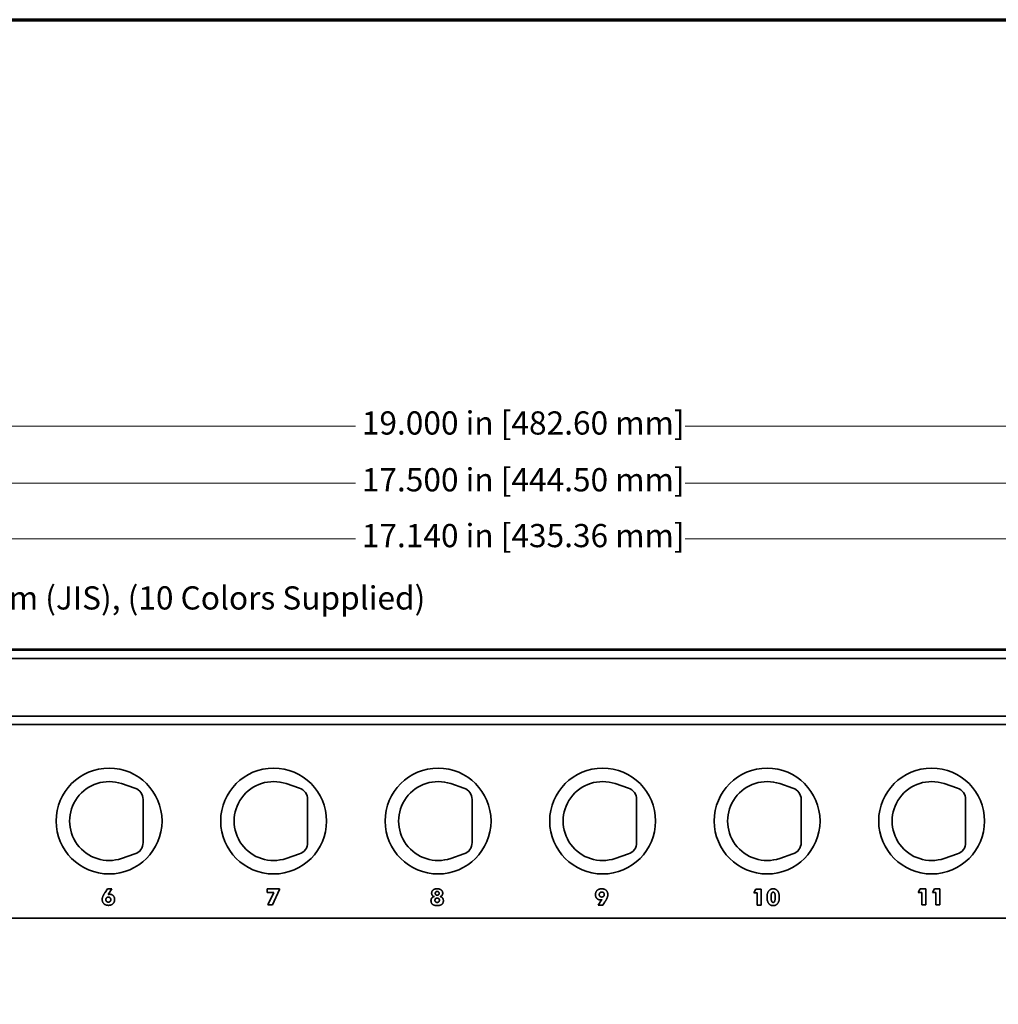
# Model space of a CAD drawing. Units: inches. Extents: x -0.3 to 21.9, y 0.4 to 16.6.
# Drawn here: x 7.7 to 14.1, y 10.3 to 16.6 of the extents above; entities that cross this region are included whole.
import ezdxf

# ---------------------------------------------------------------- set-up
doc = ezdxf.new("R2010")
doc.units = ezdxf.units.IN
doc.header["$MEASUREMENT"] = 0
for name, color, linetype, lineweight in [('Border (ANSI)', 7, 'Continuous', 70), ('Dimensions(AVP)', 7, 'Continuous', 18), ('Visible Edges(AVP)', 7, 'Continuous', 35)]:
    doc.layers.add(name, color=color, linetype=linetype, lineweight=lineweight)
doc.styles.add('DEFAULT-AVP_Large', font='ARIAL.TTF')
doc.dimstyles.new('AVP Standard-AVP', dxfattribs={"dimtxt": 0.15, "dimasz": 0.1, "dimexe": 0.05, "dimexo": 0.05, "dimgap": 0.04, "dimtad": 0, "dimtoh": 1, "dimdec": 3, "dimrnd": 1e-08, "dimzin": 0, "dimdsep": 46, "dimtxsty": 'DEFAULT-AVP_Large', "dimblk": 'Filled-1', "dimcen": 0.09, "dimdle": 0.12, "dimclrd": 7, "dimclre": 7, "dimclrt": 7, "dimadec": 0, "dimazin": 0, "dimtfac": 1, "dimtdec": 3, "dimtofl": 0, "dimtmove": 0, "dimatfit": 3, "dimfxl": 0, "dimtolj": 1, "dimtzin": 0, "dimlwd": 15, "dimlwe": 15, "dimarcsym": 0})

# ---------------------------------------------------------------- blocks, each defined once
blk = doc.blocks.new('Borders Website Border')
at = {"layer": 'Border (ANSI)'}
blk.add_line((0.38, 16.62), (21.62, 16.62), dxfattribs=at)
blk = doc.blocks.new('Filled-1')
at = {"color": 0}
for p, q in [((0, 0), (-1, 0.3125)), ((-1, 0.3125), (-1, -0.3125)), ((-1, 0), (0, 0)), ((-1, -0.3125), (0, 0))]:
    blk.add_line(p, q, dxfattribs=at)
at = {"color": 0, "flags": 128}
blk.add_lwpolyline([(-1, -0.3125), (0, 0), (-1, 0.3125), (-1, -0.3125)], dxfattribs=at)
at = {"color": 0}
blk.add_solid([(-1, -0.3125), (0, 0), (-1, 0.3125), (-1, -0.3125)], dxfattribs=at)
blk = doc.blocks.new('*D10')
at = {"layer": 'Defpoints', "color": 0, "linetype": 'Continuous'}
for p in [(1.4784, 13.9922), (1.4784, 12.5522), (20.4784, 12.5522)]:
    blk.add_point(p, dxfattribs=at)
at = {"layer": 'Dimensions(AVP)', "color": 7, "linetype": 'Continuous', "lineweight": 15}
for p, q in [((1.4784, 12.6022), (1.4784, 14.0422)), ((20.4784, 12.6022), (20.4784, 14.0422)), ((1.5784, 13.9922), (9.9141, 13.9922)), ((20.3784, 13.9922), (12.0428, 13.9922))]:
    blk.add_line(p, q, dxfattribs=at)
at = {"layer": 'Dimensions(AVP)', "color": 7, "linetype": 'Continuous', "lineweight": 15, "xscale": 0.1000000014901161, "yscale": 0.1000000014901161, "zscale": 0.1000000014901161, "rotation": 180}
blk.add_blockref('Filled-1', (1.4784, 13.9922), dxfattribs=at)
at = {"layer": 'Dimensions(AVP)', "color": 7, "linetype": 'Continuous', "lineweight": 15, "xscale": 0.1000000014901161, "yscale": 0.1000000014901161, "zscale": 0.1000000014901161}
blk.add_blockref('Filled-1', (20.4784, 13.9922), dxfattribs=at)
at = {"layer": 'Dimensions(AVP)', "color": 7, "linetype": 'Continuous', "lineweight": 18, "insert": (9.9541, 14.0883), "char_height": 0.15, "attachment_point": 1, "style": 'DEFAULT-AVP_Large'}
blk.add_mtext('\\A1;19.000 in [482.60 mm]', dxfattribs=at)
blk = doc.blocks.new('*D11')
at = {"layer": 'Defpoints', "color": 0, "linetype": 'Continuous'}
for p in [(2.2284, 13.6252), (2.2284, 12.5452), (19.7284, 12.5452)]:
    blk.add_point(p, dxfattribs=at)
at = {"layer": 'Dimensions(AVP)', "color": 7, "linetype": 'Continuous', "lineweight": 15}
for p, q in [((2.2284, 12.5952), (2.2284, 13.6752)), ((2.3284, 13.6252), (9.9141, 13.6252)), ((19.6284, 13.6252), (12.0428, 13.6252)), ((19.7284, 12.5952), (19.7284, 13.6752))]:
    blk.add_line(p, q, dxfattribs=at)
at = {"layer": 'Dimensions(AVP)', "color": 7, "linetype": 'Continuous', "lineweight": 15, "xscale": 0.1000000014901161, "yscale": 0.1000000014901161, "zscale": 0.1000000014901161, "rotation": 180}
blk.add_blockref('Filled-1', (2.2284, 13.6252), dxfattribs=at)
at = {"layer": 'Dimensions(AVP)', "color": 7, "linetype": 'Continuous', "lineweight": 15, "xscale": 0.1000000014901161, "yscale": 0.1000000014901161, "zscale": 0.1000000014901161}
blk.add_blockref('Filled-1', (19.7284, 13.6252), dxfattribs=at)
at = {"layer": 'Dimensions(AVP)', "color": 7, "linetype": 'Continuous', "lineweight": 18, "insert": (9.9541, 13.7213), "char_height": 0.15, "attachment_point": 1, "style": 'DEFAULT-AVP_Large'}
blk.add_mtext('\\A1;17.500 in [444.50 mm]', dxfattribs=at)
blk = doc.blocks.new('*D12')
at = {"layer": 'Defpoints', "color": 0, "linetype": 'Continuous'}
for p in [(19.5484, 13.2642), (2.4084, 12.5099), (19.5484, 12.5099)]:
    blk.add_point(p, dxfattribs=at)
at = {"layer": 'Dimensions(AVP)', "color": 7, "linetype": 'Continuous', "lineweight": 15}
for p, q in [((2.4084, 12.5599), (2.4084, 13.3142)), ((19.5484, 12.5599), (19.5484, 13.3142)), ((2.5084, 13.2642), (9.9141, 13.2642)), ((19.4484, 13.2642), (12.0428, 13.2642))]:
    blk.add_line(p, q, dxfattribs=at)
at = {"layer": 'Dimensions(AVP)', "color": 7, "linetype": 'Continuous', "lineweight": 15, "xscale": 0.1000000014901161, "yscale": 0.1000000014901161, "zscale": 0.1000000014901161, "rotation": 180}
blk.add_blockref('Filled-1', (2.4084, 13.2642), dxfattribs=at)
at = {"layer": 'Dimensions(AVP)', "color": 7, "linetype": 'Continuous', "lineweight": 15, "xscale": 0.1000000014901161, "yscale": 0.1000000014901161, "zscale": 0.1000000014901161}
blk.add_blockref('Filled-1', (19.5484, 13.2642), dxfattribs=at)
at = {"layer": 'Dimensions(AVP)', "color": 7, "linetype": 'Continuous', "lineweight": 18, "insert": (9.9541, 13.3603), "char_height": 0.15, "attachment_point": 1, "style": 'DEFAULT-AVP_Large'}
blk.add_mtext('\\A1;17.140 in [435.36 mm]', dxfattribs=at)
blk = doc.blocks.new('*D13')
at = {"layer": 'Defpoints', "color": 0, "linetype": 'Continuous'}
for p in [(2.4487, 12.3739), (2.3682, 12.2345)]:
    blk.add_point(p, dxfattribs=at)
at = {"layer": 'Dimensions(AVP)', "color": 7, "linetype": 'Continuous', "lineweight": 15}
for p, q in [((2.728, 12.8577), (2.4987, 12.4605)), ((2.828, 12.8577), (2.728, 12.8577)), ((2.4084, 12.2142), (2.4084, 12.3942)), ((2.3184, 12.3042), (2.4984, 12.3042))]:
    blk.add_line(p, q, dxfattribs=at)
at = {"layer": 'Dimensions(AVP)', "color": 7, "linetype": 'Continuous', "lineweight": 15, "xscale": 0.1000000014901161, "yscale": 0.1000000014901161, "zscale": 0.1000000014901161, "rotation": 239.9999999999888}
blk.add_blockref('Filled-1', (2.4487, 12.3739), dxfattribs=at)
at = {"layer": 'Dimensions(AVP)', "color": 7, "linetype": 'Continuous', "lineweight": 18, "insert": (2.868, 12.9575), "char_height": 0.15, "attachment_point": 1, "style": 'DEFAULT-AVP_Large'}
blk.add_mtext('\\A1;∅0.161 in [4.09 mm]{, Jackfield Identification System (JIS), (10 Colors Supplied)}', dxfattribs=at)

msp = doc.modelspace()

# ---------------------------------------------------------------- linework, layer by layer
at = {"layer": 'Visible Edges(AVP)'}
for p, q in [((20.47843, 12.55222), (1.47843, 12.55222)), ((19.72843, 12.54522), (2.22843, 12.54522)), ((19.72843, 12.49122), (2.22843, 12.49122)), ((19.72843, 12.11722), (2.22843, 12.11722)), ((19.72843, 12.06322), (2.22843, 12.06322)), ((8.48778, 11.65315), (8.40218, 11.68193)), ((9.55078, 11.65315), (9.46518, 11.68193)), ((10.61378, 11.65315), (10.52818, 11.68193)), ((11.67678, 11.65315), (11.59118, 11.68193)), ((12.73978, 11.65315), (12.65418, 11.68193)), ((13.80278, 11.65315), (13.71718, 11.68193)), ((8.54093, 11.30122), (8.54093, 11.57922)), ((9.60393, 11.30122), (9.60393, 11.57922)), ((10.66693, 11.30122), (10.66693, 11.57922)), ((11.72993, 11.30122), (11.72993, 11.57922)), ((12.79293, 11.30122), (12.79293, 11.57922)), ((13.85593, 11.30122), (13.85593, 11.57922)), ((8.40218, 11.19851), (8.48778, 11.22728)), ((9.46518, 11.19851), (9.55078, 11.22728)), ((10.52818, 11.19851), (10.61378, 11.22728)), ((11.59118, 11.19851), (11.67678, 11.22728)), ((12.65418, 11.19851), (12.73978, 11.22728)), ((13.71718, 11.19851), (13.80278, 11.22728)), ((8.29535, 10.97941), (8.31007, 11.00222)), ((8.31007, 11.00222), (8.33933, 11.00222)), ((8.33933, 11.00222), (8.3148, 10.96512)), ((9.34176, 11.00222), (9.42197, 11.00222)), ((9.34176, 10.97872), (9.34176, 11.00222)), ((9.38608, 10.97872), (9.34176, 10.97872)), ((9.34666, 10.89817), (9.38608, 10.97872)), ((9.42197, 10.99723), (9.37627, 10.89817)), ((9.42197, 11.00222), (9.42197, 10.99723)), ((12.48696, 10.97631), (12.49935, 11.00015)), ((12.50951, 10.97631), (12.48696, 10.97631)), ((12.49935, 11.00015), (12.53558, 11.00015)), ((12.50951, 10.8961), (12.50951, 10.97631)), ((12.53558, 11.00015), (12.53558, 10.8961)), ((13.54946, 10.97838), (13.56185, 11.00222)), ((13.57201, 10.97838), (13.54946, 10.97838)), ((13.56185, 11.00222), (13.59808, 11.00222)), ((13.57201, 10.89817), (13.57201, 10.97838)), ((13.59808, 11.00222), (13.59808, 10.89817)), ((13.64129, 10.97838), (13.65368, 11.00222)), ((13.66384, 10.97838), (13.64129, 10.97838)), ((13.65368, 11.00222), (13.68992, 11.00222)), ((13.66384, 10.89817), (13.66384, 10.97838)), ((13.68992, 11.00222), (13.68992, 10.89817)), ((9.37627, 10.89817), (9.34666, 10.89817)), ((11.48122, 10.89601), (11.50575, 10.93233)), ((11.51048, 10.89601), (11.48122, 10.89601)), ((11.52502, 10.91813), (11.51048, 10.89601)), ((12.53558, 10.8961), (12.50951, 10.8961)), ((13.59808, 10.89817), (13.57201, 10.89817)), ((13.68992, 10.89817), (13.66384, 10.89817)), ((1.47843, 10.81222), (20.47843, 10.81222))]:
    msp.add_line(p, q, dxfattribs=at)
for centre in [(8.32093, 11.44022), (9.38393, 11.44022), (10.44693, 11.44022), (11.50993, 11.44022), (12.57293, 11.44022), (13.63593, 11.44022)]:
    msp.add_circle(centre, 0.342, dxfattribs=at)
for centre, radius, start, end in [((8.32093, 11.44022), 0.255, 71.420328, 288.579672), ((8.46293, 11.57922), 0.078, 0, 71.420328), ((9.38393, 11.44022), 0.255, 71.420328, 288.579672), ((9.52593, 11.57922), 0.078, 0, 71.420328), ((10.44693, 11.44022), 0.255, 71.420328, 288.579672), ((10.58893, 11.57922), 0.078, 0, 71.420328), ((11.50993, 11.44022), 0.255, 71.420328, 288.579672), ((11.65193, 11.57922), 0.078, 0, 71.420328), ((12.57293, 11.44022), 0.255, 71.420328, 288.579672), ((12.71493, 11.57922), 0.078, 0, 71.420328), ((13.63593, 11.44022), 0.255, 71.420328, 288.579672), ((13.77793, 11.57922), 0.078, 0, 71.420328), ((8.46293, 11.30122), 0.078, 288.579672, 0), ((9.52593, 11.30122), 0.078, 288.579672, 0), ((10.58893, 11.30122), 0.078, 288.579672, 0), ((11.65193, 11.30122), 0.078, 288.579672, 0), ((12.71493, 11.30122), 0.078, 288.579672, 0), ((13.77793, 11.30122), 0.078, 288.579672, 0)]:
    msp.add_arc(centre, radius, start, end, dxfattribs=at)
for points in [[(8.27659, 10.93345), (8.27659, 10.9424), (8.28382, 10.96134), (8.29535, 10.97941)], [(8.30026, 10.93225), (8.30026, 10.93965), (8.30878, 10.94834), (8.31609, 10.94834)], [(8.3148, 10.96512), (8.3173, 10.9659), (8.32281, 10.96667), (8.32582, 10.96667)], [(8.31609, 10.94834), (8.32341, 10.94834), (8.33193, 10.93965), (8.33193, 10.93225)], [(8.32582, 10.96667), (8.33916, 10.96667), (8.35663, 10.948), (8.35663, 10.93354)], [(10.40099, 10.92493), (10.40099, 10.93595), (10.41235, 10.95023), (10.42259, 10.95213)], [(10.40521, 10.97373), (10.40521, 10.98716), (10.42405, 11.00222), (10.44092, 11.00222)], [(10.42259, 10.95213), (10.41424, 10.95411), (10.40521, 10.96538), (10.40521, 10.97373)], [(10.42862, 10.97278), (10.42862, 10.97829), (10.43524, 10.98475), (10.44092, 10.98475)], [(10.44092, 10.96065), (10.43524, 10.96065), (10.42862, 10.96719), (10.42862, 10.97278)], [(10.44092, 11.00222), (10.45788, 11.00222), (10.47681, 10.98716), (10.47681, 10.97373)], [(10.44092, 10.98475), (10.44677, 10.98475), (10.4534, 10.97838), (10.4534, 10.97278)], [(10.4534, 10.97278), (10.4534, 10.9671), (10.44669, 10.96065), (10.44092, 10.96065)], [(10.47681, 10.97373), (10.47681, 10.96538), (10.46777, 10.95411), (10.45943, 10.95213)], [(10.45943, 10.95213), (10.46967, 10.95023), (10.48103, 10.93595), (10.48103, 10.92493)], [(11.46383, 10.96383), (11.46383, 10.9813), (11.48569, 11.00222), (11.50394, 11.00222)], [(11.49473, 10.93078), (11.48139, 10.93078), (11.46383, 10.94955), (11.46383, 10.96383)], [(11.48853, 10.96521), (11.48853, 10.97261), (11.49705, 10.9813), (11.50446, 10.9813)], [(11.50446, 10.94912), (11.49705, 10.94912), (11.48853, 10.95772), (11.48853, 10.96521)], [(11.50394, 11.00222), (11.52227, 11.00222), (11.54379, 10.98156), (11.54379, 10.96418)], [(11.50446, 10.9813), (11.51177, 10.9813), (11.52029, 10.97261), (11.52029, 10.96521)], [(11.52029, 10.96521), (11.52029, 10.95772), (11.51177, 10.94912), (11.50446, 10.94912)], [(11.54379, 10.96418), (11.54379, 10.9548), (11.53544, 10.93405), (11.52502, 10.91813)], [(12.57225, 10.94783), (12.57225, 10.97321), (12.59359, 11.00222), (12.6121, 11.00222)], [(12.6121, 10.89326), (12.59359, 10.89326), (12.57225, 10.92235), (12.57225, 10.94783)], [(12.59876, 10.94783), (12.59876, 10.96512), (12.60504, 10.98087), (12.6121, 10.98087)], [(12.6121, 10.91469), (12.60513, 10.91469), (12.59876, 10.93053), (12.59876, 10.94783)], [(12.6121, 11.00222), (12.63086, 11.00222), (12.65177, 10.97313), (12.65177, 10.94679)], [(12.6121, 10.98087), (12.6189, 10.98087), (12.62526, 10.96478), (12.62526, 10.94783)], [(12.62526, 10.94783), (12.62526, 10.93061), (12.6189, 10.91469), (12.6121, 10.91469)], [(12.65177, 10.94679), (12.65177, 10.92183), (12.6306, 10.89326), (12.6121, 10.89326)], [(8.31644, 10.89533), (8.29811, 10.89533), (8.27659, 10.91598), (8.27659, 10.93345)], [(8.31609, 10.91624), (8.30878, 10.91624), (8.30026, 10.92485), (8.30026, 10.93225)], [(8.33193, 10.93225), (8.33193, 10.92485), (8.32341, 10.91624), (8.31609, 10.91624)], [(8.35663, 10.93354), (8.35663, 10.91615), (8.33477, 10.89533), (8.31644, 10.89533)], [(10.44092, 10.89326), (10.42207, 10.89326), (10.40099, 10.91004), (10.40099, 10.92493)], [(10.42655, 10.9282), (10.42655, 10.93457), (10.4343, 10.94197), (10.44092, 10.94197)], [(10.44092, 10.91426), (10.43438, 10.91426), (10.42655, 10.92175), (10.42655, 10.9282)], [(10.44092, 10.94197), (10.44764, 10.94197), (10.45547, 10.93457), (10.45547, 10.9282)], [(10.45547, 10.9282), (10.45547, 10.92175), (10.44764, 10.91426), (10.44092, 10.91426)], [(10.48103, 10.92493), (10.48103, 10.91004), (10.45986, 10.89326), (10.44092, 10.89326)], [(11.50575, 10.93233), (11.50325, 10.93164), (11.49774, 10.93078), (11.49473, 10.93078)]]:
    msp.add_open_spline(points, degree=2, dxfattribs=at)

# ---------------------------------------------------------------- block references
msp.add_blockref('Borders Website Border', (0, 0))

# ---------------------------------------------------------------- dimensions: what is measured, and where the dimension line sits
at = {"layer": 'Dimensions(AVP)', "color": 7, "linetype": 'Continuous', "lineweight": 18}
for base, p1, p2, text, picture, middle in [((1.47843, 13.99222), (20.47843, 12.55222), (1.47843, 12.55222), '<> in [482.60 mm]', '*D10', (10.97843, 13.99222)), ((2.22843, 13.62522), (19.72843, 12.54522), (2.22843, 12.54522), '<> in [444.50 mm]', '*D11', (10.97843, 13.62522)), ((19.54843, 13.26422), (2.40843, 12.50992), (19.54843, 12.50992), '<> in [435.36 mm]', '*D12', (10.97843, 13.26422))]:
    dim = msp.add_linear_dim(base=base, p1=p1, p2=p2, angle=180, text=text, dimstyle='AVP Standard-AVP', override={"dimtoh": 0, "dimdec": 3, "dimpost": '', "dimtp": 0, "dimtm": 0, "dimtdec": 3, "dimatfit": 1}, dxfattribs=at)
    dim.commit()
    dim.dimension.update_dxf_attribs({"geometry": picture, "text_midpoint": middle, "dimtype": 160})
dim = msp.add_diameter_dim_2p(p1=(2.36818, 12.2345), p2=(2.44868, 12.37393), text='<> in [4.09 mm]{, Jackfield Identification System (JIS), (10 Colors Supplied)}', dimstyle='AVP Standard-AVP', override={"dimtih": 1, "dimdec": 3, "dimlfac": 1, "dimpost": '', "dimtp": 0, "dimtm": 0, "dimtdec": 3}, dxfattribs=at)
dim.commit()
dim.dimension.update_dxf_attribs({"geometry": '*D13', "text_midpoint": (6.53448, 12.85769), "dimtype": 163})

doc.saveas('drawing.dxf')
